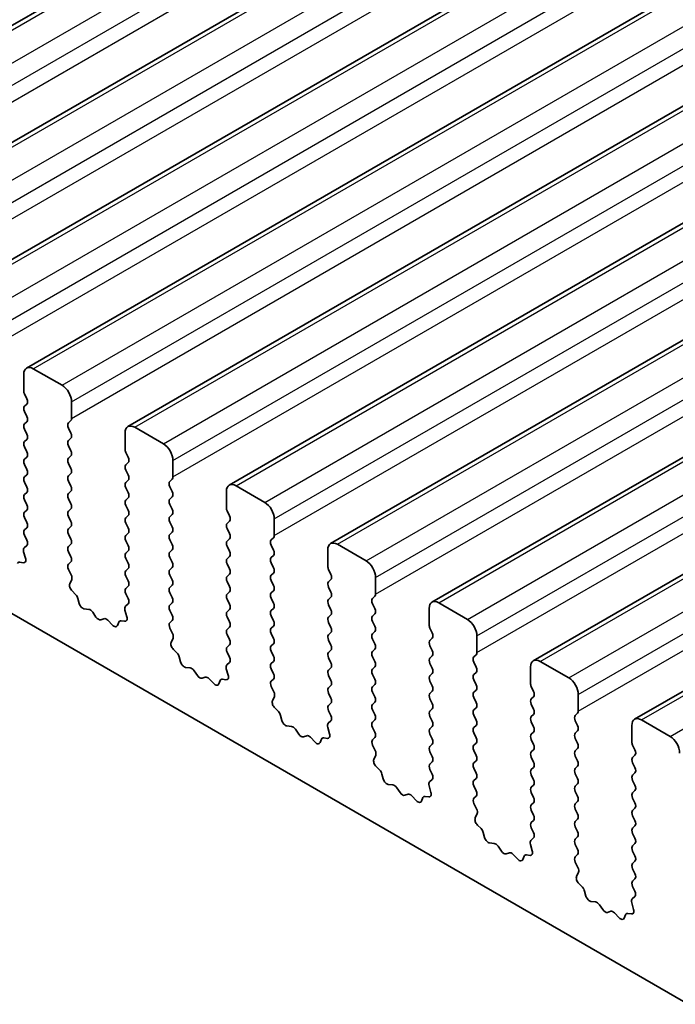
# Model space of a CAD drawing. Units: millimetres. Extents: x 0 to 6772, y 0 to 1124.
# Drawn here: x 871 to 896, y 369 to 406 of the extents above; entities that cross this region are included whole.
import ezdxf

# ---------------------------------------------------------------- set-up
doc = ezdxf.new("R2010")
doc.units = ezdxf.units.MM
doc.layers.add('Visible (ISO)', color=7, linetype='Continuous', lineweight=35)
doc.layers.add('Visible Narrow (ISO)', color=7, linetype='Continuous', lineweight=25)

msp = doc.modelspace()

# ---------------------------------------------------------------- linework, layer by layer
at = {"layer": 'Visible (ISO)'}
for p, q in [((860.3957, 399.2263), (964.3404, 459.2388)), ((864.1433, 397.0626), (968.088, 457.0751)), ((867.891, 394.8988), (971.8357, 454.9113)), ((871.6387, 392.7351), (975.5834, 452.7476)), ((875.3863, 390.5714), (979.331, 450.5839)), ((879.134, 388.4077), (983.0787, 448.4202)), ((882.8817, 386.244), (986.8264, 446.2565)), ((886.6293, 384.0803), (990.574, 444.0928)), ((890.377, 381.9165), (994.3217, 441.929)), ((771.1613, 441.3531), (898.7234, 367.7052)), ((894.1247, 379.7528), (998.0694, 439.7653)), ((871.5351, 392.5062), (871.5351, 391.8939)), ((872.9493, 392.098), (871.8887, 392.7104)), ((871.5634, 391.7796), (871.6483, 391.5999)), ((871.6483, 391.404), (871.5634, 391.3223)), ((873.3029, 390.8732), (873.3029, 391.4856)), ((871.5634, 391.1264), (871.6483, 390.9467)), ((871.6483, 390.7508), (871.5634, 390.6691)), ((873.1897, 390.7099), (873.2746, 390.7916)), ((871.5634, 390.4732), (871.6483, 390.2935)), ((873.2746, 390.3344), (873.1897, 390.514)), ((875.2828, 390.3425), (875.2828, 389.7302)), ((876.697, 389.9343), (875.6363, 390.5466)), ((871.6483, 390.0976), (871.5634, 390.0159)), ((873.1897, 390.0567), (873.2746, 390.1384)), ((871.5634, 389.82), (871.6483, 389.6403)), ((873.2746, 389.6812), (873.1897, 389.8608)), ((875.3111, 389.6158), (875.3959, 389.4362)), ((871.6483, 389.4444), (871.5634, 389.3627)), ((871.5634, 389.1668), (871.6483, 388.9871)), ((873.1897, 389.4036), (873.2746, 389.4852)), ((873.2746, 389.028), (873.1897, 389.2076)), ((875.3959, 389.2403), (875.3111, 389.1586)), ((877.0506, 388.7095), (877.0506, 389.3219)), ((873.1897, 388.7504), (873.2746, 388.832)), ((875.3111, 388.9626), (875.3959, 388.783)), ((871.6483, 388.7912), (871.5634, 388.7095)), ((871.5634, 388.5136), (871.6483, 388.3339)), ((873.2746, 388.3748), (873.1897, 388.5544)), ((875.3959, 388.5871), (875.3111, 388.5054)), ((876.9374, 388.5462), (877.0223, 388.6279)), ((871.6483, 388.138), (871.5634, 388.0563)), ((873.1897, 388.0972), (873.2746, 388.1788)), ((875.3111, 388.3094), (875.3959, 388.1298)), ((877.0223, 388.1706), (876.9374, 388.3503)), ((879.0305, 388.1788), (879.0305, 387.5664)), ((880.4447, 387.7706), (879.384, 388.3829)), ((871.5634, 387.8604), (871.6483, 387.6807)), ((873.2746, 387.7216), (873.1897, 387.9012)), ((875.3959, 387.9339), (875.3111, 387.8522)), ((876.9374, 387.893), (877.0223, 387.9747)), ((871.6483, 387.4848), (871.5634, 387.4031)), ((873.1897, 387.444), (873.2746, 387.5256)), ((875.3111, 387.6562), (875.3959, 387.4766)), ((877.0223, 387.5174), (876.9374, 387.6971)), ((879.0587, 387.4521), (879.1436, 387.2725)), ((871.5634, 387.2072), (871.6483, 387.0275)), ((873.2746, 387.0684), (873.1897, 387.248)), ((875.3959, 387.2807), (875.3111, 387.199)), ((875.3111, 387.0031), (875.3959, 386.8234)), ((876.9374, 387.2398), (877.0223, 387.3215)), ((877.0223, 386.8642), (876.9374, 387.0439)), ((879.1436, 387.0765), (879.0587, 386.9949)), ((880.7982, 386.5458), (880.7982, 387.1582)), ((871.6483, 386.8316), (871.5634, 386.7499)), ((873.1897, 386.7908), (873.2746, 386.8724)), ((875.3959, 386.6275), (875.3111, 386.5458)), ((876.9374, 386.5866), (877.0223, 386.6683)), ((879.0587, 386.7989), (879.1436, 386.6193)), ((871.5634, 386.554), (871.6471, 386.3768)), ((873.2746, 386.4152), (873.1897, 386.5948)), ((875.3111, 386.3499), (875.3959, 386.1702)), ((877.0223, 386.211), (876.9374, 386.3907)), ((879.1436, 386.4233), (879.0587, 386.3417)), ((880.6851, 386.3825), (880.7699, 386.4642)), ((871.5301, 385.9426), (871.5996, 385.7031)), ((871.6456, 386.1795), (871.5497, 386.0925)), ((873.1897, 386.1376), (873.2746, 386.2192)), ((873.2746, 385.762), (873.1897, 385.9416)), ((875.3959, 385.9743), (875.3111, 385.8926)), ((876.9374, 385.9334), (877.0223, 386.0151)), ((879.0587, 386.1457), (879.1436, 385.9661)), ((880.7699, 386.0069), (880.6851, 386.1866)), ((882.7781, 386.0151), (882.7781, 385.4027)), ((884.1923, 385.6068), (883.1317, 386.2192)), ((871.5179, 385.5363), (871.3842, 385.5559)), ((873.1909, 385.4855), (873.2746, 385.566)), ((875.3111, 385.6967), (875.3959, 385.517)), ((877.0223, 385.5579), (876.9374, 385.7375)), ((879.1436, 385.7701), (879.0587, 385.6885)), ((880.6851, 385.7293), (880.7699, 385.811)), ((880.7699, 385.3537), (880.6851, 385.5334)), ((873.2883, 385.0888), (873.1924, 385.2864)), ((875.3959, 385.3211), (875.3111, 385.2394)), ((876.9374, 385.2802), (877.0223, 385.3619)), ((879.0587, 385.4925), (879.1436, 385.3129)), ((882.8064, 385.2884), (882.8913, 385.1088)), ((873.2384, 384.757), (873.3079, 384.9162)), ((875.3111, 385.0435), (875.3959, 384.8638)), ((877.0223, 384.9047), (876.9374, 385.0843)), ((879.1436, 385.1169), (879.0587, 385.0353)), ((879.0587, 384.8393), (879.1436, 384.6597)), ((880.6851, 385.0761), (880.7699, 385.1578)), ((880.7699, 384.7005), (880.6851, 384.8802)), ((882.8913, 384.9128), (882.8064, 384.8312)), ((884.5459, 384.3821), (884.5459, 384.9945)), ((873.4538, 384.361), (873.3201, 384.4958)), ((875.3959, 384.6679), (875.3111, 384.5862)), ((876.9374, 384.627), (877.0223, 384.7087)), ((879.1436, 384.4637), (879.0587, 384.3821)), ((880.6851, 384.4229), (880.7699, 384.5046)), ((882.8064, 384.6352), (882.8913, 384.4556)), ((873.5868, 384.0339), (873.5369, 384.2172)), ((875.3111, 384.3903), (875.3947, 384.2131)), ((877.0223, 384.2515), (876.9374, 384.4311)), ((879.0587, 384.1861), (879.1436, 384.0065)), ((880.7699, 384.0473), (880.6851, 384.227)), ((882.8913, 384.2596), (882.8064, 384.178)), ((884.4327, 384.2188), (884.5176, 384.3004)), ((873.9447, 383.8132), (873.7721, 383.8326)), ((874.206, 383.5304), (874.0844, 383.7099)), ((875.2778, 383.7789), (875.3473, 383.5394)), ((875.3932, 384.0158), (875.2974, 383.9288)), ((876.9374, 383.9738), (877.0223, 384.0555)), ((877.0223, 383.5983), (876.9374, 383.7779)), ((879.1436, 383.8105), (879.0587, 383.7289)), ((880.6851, 383.7697), (880.7699, 383.8514)), ((882.8064, 383.982), (882.8913, 383.8024)), ((884.5176, 383.8432), (884.4327, 384.0228)), ((886.5258, 383.8514), (886.5258, 383.239)), ((887.94, 383.4431), (886.8793, 384.0555)), ((874.5013, 383.4692), (874.3797, 383.4302)), ((874.8136, 383.2313), (874.641, 383.4112)), ((875.0488, 383.3442), (874.9989, 383.2186)), ((875.2656, 383.3726), (875.1319, 383.3922)), ((876.9386, 383.3218), (877.0223, 383.4023)), ((879.0587, 383.5329), (879.1436, 383.3533)), ((880.7699, 383.3941), (880.6851, 383.5738)), ((882.8913, 383.6064), (882.8064, 383.5248)), ((884.4327, 383.5656), (884.5176, 383.6473)), ((884.5176, 383.19), (884.4327, 383.3696)), ((877.036, 382.9251), (876.9401, 383.1227)), ((879.1436, 383.1574), (879.0587, 383.0757)), ((880.6851, 383.1165), (880.7699, 383.1982)), ((882.8064, 383.3288), (882.8913, 383.1492)), ((884.4327, 382.9124), (884.5176, 382.9941)), ((886.5541, 383.1247), (886.6389, 382.9451)), ((876.986, 382.5933), (877.0555, 382.7525)), ((879.0587, 382.8797), (879.1436, 382.7001)), ((880.7699, 382.7409), (880.6851, 382.9206)), ((882.8913, 382.9532), (882.8064, 382.8716)), ((882.8064, 382.6756), (882.8913, 382.496)), ((884.5176, 382.5368), (884.4327, 382.7164)), ((886.6389, 382.7491), (886.5541, 382.6675)), ((888.2936, 382.2184), (888.2936, 382.8308)), ((877.2015, 382.1973), (877.0678, 382.3321)), ((879.1436, 382.5042), (879.0587, 382.4225)), ((880.6851, 382.4633), (880.7699, 382.545)), ((880.7699, 382.0877), (880.6851, 382.2674)), ((882.8913, 382.3), (882.8064, 382.2184)), ((884.4327, 382.2592), (884.5176, 382.3409)), ((886.5541, 382.4715), (886.6389, 382.2919)), ((877.3344, 381.8702), (877.2845, 382.0535)), ((879.0587, 382.2265), (879.1424, 382.0494)), ((880.6851, 381.8101), (880.7699, 381.8918)), ((882.8064, 382.0224), (882.8913, 381.8428)), ((884.5176, 381.8836), (884.4327, 382.0632)), ((886.6389, 382.0959), (886.5541, 382.0143)), ((888.1804, 382.0551), (888.2653, 382.1367)), ((891.6877, 381.2794), (890.627, 381.8918)), ((877.6924, 381.6494), (877.5197, 381.6689)), ((877.9537, 381.3667), (877.832, 381.5462)), ((879.0255, 381.6151), (879.095, 381.3757)), ((879.1409, 381.852), (879.045, 381.7651)), ((880.7699, 381.4345), (880.6851, 381.6142)), ((882.8913, 381.6468), (882.8064, 381.5652)), ((884.4327, 381.606), (884.5176, 381.6877)), ((886.5541, 381.8183), (886.6389, 381.6387)), ((888.2653, 381.6795), (888.1804, 381.8591)), ((890.2734, 381.6877), (890.2734, 381.0753)), ((878.249, 381.3055), (878.1273, 381.2665)), ((878.5613, 381.0675), (878.3886, 381.2475)), ((878.7965, 381.1805), (878.7466, 381.0549)), ((879.0132, 381.2089), (878.8795, 381.2285)), ((880.6863, 381.1581), (880.7699, 381.2386)), ((882.8064, 381.3692), (882.8913, 381.1896)), ((884.5176, 381.2304), (884.4327, 381.41)), ((886.6389, 381.4427), (886.5541, 381.3611)), ((886.5541, 381.1651), (886.6389, 380.9855)), ((888.1804, 381.4019), (888.2653, 381.4835)), ((888.2653, 381.0263), (888.1804, 381.2059)), ((880.7836, 380.7613), (880.6878, 380.9589)), ((882.8913, 380.9936), (882.8064, 380.912)), ((884.4327, 380.9528), (884.5176, 381.0345)), ((888.1804, 380.7487), (888.2653, 380.8303)), ((890.3017, 380.961), (890.3866, 380.7813)), ((880.7337, 380.4296), (880.8032, 380.5888)), ((882.8064, 380.716), (882.8913, 380.5364)), ((884.5176, 380.5772), (884.4327, 380.7569)), ((886.6389, 380.7895), (886.5541, 380.7079)), ((886.5541, 380.5119), (886.6389, 380.3323)), ((888.2653, 380.3731), (888.1804, 380.5527)), ((890.3866, 380.5854), (890.3017, 380.5037)), ((892.0412, 380.0547), (892.0412, 380.667)), ((880.9492, 380.0336), (880.8154, 380.1684)), ((882.8913, 380.3404), (882.8064, 380.2588)), ((884.4327, 380.2996), (884.5176, 380.3813)), ((884.5176, 379.924), (884.4327, 380.1037)), ((886.6389, 380.1363), (886.5541, 380.0547)), ((888.1804, 380.0955), (888.2653, 380.1771)), ((890.3017, 380.3078), (890.3866, 380.1282)), ((881.0821, 379.7065), (881.0322, 379.8897)), ((882.8064, 380.0628), (882.8901, 379.8857)), ((884.4327, 379.6464), (884.5176, 379.7281)), ((886.5541, 379.8587), (886.6389, 379.6791)), ((888.2653, 379.7199), (888.1804, 379.8995)), ((890.3866, 379.9322), (890.3017, 379.8505)), ((891.9281, 379.8914), (892.0129, 379.973)), ((895.4353, 379.1157), (894.3747, 379.7281)), ((881.44, 379.4857), (881.2674, 379.5051)), ((881.7013, 379.203), (881.5797, 379.3825)), ((882.7731, 379.4514), (882.8426, 379.212)), ((882.8886, 379.6883), (882.7927, 379.6014)), ((884.5176, 379.2708), (884.4327, 379.4505)), ((886.6389, 379.4831), (886.5541, 379.4015)), ((888.1804, 379.4423), (888.2653, 379.5239)), ((890.3017, 379.6546), (890.3866, 379.475)), ((892.0129, 379.5158), (891.9281, 379.6954)), ((894.0211, 379.5239), (894.0211, 378.9116)), ((881.9966, 379.1418), (881.875, 379.1027)), ((882.3089, 378.9038), (882.1363, 379.0837)), ((882.5442, 379.0168), (882.4942, 378.8912)), ((882.7609, 379.0452), (882.6272, 379.0647)), ((884.4339, 378.9944), (884.5176, 379.0749)), ((886.5541, 379.2055), (886.6389, 379.0259)), ((888.2653, 379.0667), (888.1804, 379.2463)), ((890.3866, 379.279), (890.3017, 379.1973)), ((890.3017, 379.0014), (890.3866, 378.8218)), ((891.9281, 379.2382), (892.0129, 379.3198)), ((892.0129, 378.8626), (891.9281, 379.0422)), ((884.5313, 378.5976), (884.4354, 378.7952)), ((886.6389, 378.8299), (886.5541, 378.7483)), ((888.1804, 378.7891), (888.2653, 378.8707)), ((890.3866, 378.6258), (890.3017, 378.5441)), ((891.9281, 378.585), (892.0129, 378.6666)), ((894.0494, 378.7973), (894.1343, 378.6176)), ((884.4814, 378.2659), (884.5509, 378.4251)), ((886.5541, 378.5523), (886.6389, 378.3727)), ((888.2653, 378.4135), (888.1804, 378.5931)), ((890.3017, 378.3482), (890.3866, 378.1686)), ((892.0129, 378.2094), (891.9281, 378.389)), ((894.1343, 378.4217), (894.0494, 378.34)), ((884.6968, 377.8698), (884.5631, 378.0047)), ((886.6389, 378.1767), (886.5541, 378.0951)), ((886.5541, 377.8991), (886.6377, 377.722)), ((888.1804, 378.1359), (888.2653, 378.2175)), ((888.2653, 377.7603), (888.1804, 377.9399)), ((890.3866, 377.9726), (890.3017, 377.8909)), ((891.9281, 377.9318), (892.0129, 378.0134)), ((894.0494, 378.1441), (894.1343, 377.9644)), ((884.8298, 377.5428), (884.7799, 377.726)), ((886.6362, 377.5246), (886.5404, 377.4377)), ((888.1804, 377.4827), (888.2653, 377.5644)), ((890.3017, 377.695), (890.3866, 377.5154)), ((892.0129, 377.5562), (891.9281, 377.7358)), ((894.1343, 377.7685), (894.0494, 377.6868)), ((885.1877, 377.322), (885.0151, 377.3414)), ((885.449, 377.0393), (885.3274, 377.2188)), ((886.5208, 377.2877), (886.5903, 377.0483)), ((888.2653, 377.1071), (888.1804, 377.2867)), ((890.3866, 377.3194), (890.3017, 377.2378)), ((891.9281, 377.2786), (892.0129, 377.3602)), ((894.0494, 377.4909), (894.1343, 377.3112)), ((885.7443, 376.9781), (885.6227, 376.939)), ((886.0566, 376.7401), (885.884, 376.92)), ((886.2918, 376.8531), (886.2419, 376.7275)), ((886.5086, 376.8815), (886.3749, 376.901)), ((888.1816, 376.8306), (888.2653, 376.9112)), ((890.3017, 377.0418), (890.3866, 376.8622)), ((892.0129, 376.903), (891.9281, 377.0826)), ((894.1343, 377.1153), (894.0494, 377.0336)), ((894.0494, 376.8377), (894.1343, 376.658)), ((888.279, 376.4339), (888.1831, 376.6315)), ((890.3866, 376.6662), (890.3017, 376.5846)), ((891.9281, 376.6254), (892.0129, 376.707)), ((892.0129, 376.2498), (891.9281, 376.4294)), ((894.1343, 376.4621), (894.0494, 376.3804)), ((888.229, 376.1021), (888.2985, 376.2613)), ((890.3017, 376.3886), (890.3866, 376.209)), ((894.0494, 376.1845), (894.1343, 376.0048)), ((888.4445, 375.7061), (888.3108, 375.841)), ((890.3866, 376.013), (890.3017, 375.9314)), ((890.3017, 375.7354), (890.3854, 375.5583)), ((891.9281, 375.9722), (892.0129, 376.0538)), ((892.0129, 375.5966), (891.9281, 375.7762)), ((894.1343, 375.8089), (894.0494, 375.7272)), ((888.5774, 375.3791), (888.5275, 375.5623)), ((890.3839, 375.3609), (890.288, 375.274)), ((891.9281, 375.319), (892.0129, 375.4006)), ((894.0494, 375.5313), (894.1343, 375.3516)), ((888.9354, 375.1583), (888.7627, 375.1777)), ((889.1967, 374.8756), (889.075, 375.0551)), ((890.2685, 375.124), (890.338, 374.8845)), ((892.0129, 374.9434), (891.9281, 375.123)), ((894.1343, 375.1557), (894.0494, 375.074)), ((889.492, 374.8144), (889.3703, 374.7753)), ((889.8043, 374.5764), (889.6316, 374.7563)), ((890.0395, 374.6894), (889.9896, 374.5638)), ((890.2562, 374.7177), (890.1225, 374.7373)), ((891.9293, 374.6669), (892.0129, 374.7474)), ((894.0494, 374.8781), (894.1343, 374.6984)), ((892.0266, 374.2702), (891.9308, 374.4678)), ((894.1343, 374.5025), (894.0494, 374.4208)), ((891.9767, 373.9384), (892.0462, 374.0976)), ((894.0494, 374.2249), (894.1343, 374.0453)), ((892.1921, 373.5424), (892.0584, 373.6773)), ((894.1343, 373.8493), (894.0494, 373.7676)), ((894.0494, 373.5717), (894.1331, 373.3945)), ((892.3251, 373.2154), (892.2752, 373.3986)), ((894.1316, 373.1972), (894.0357, 373.1102)), ((892.683, 372.9946), (892.5104, 373.014)), ((892.9443, 372.7119), (892.8227, 372.8914)), ((894.0161, 372.9603), (894.0856, 372.7208)), ((893.2396, 372.6506), (893.118, 372.6116)), ((893.5519, 372.4127), (893.3793, 372.5926)), ((893.7871, 372.5257), (893.7372, 372.4001)), ((894.0039, 372.554), (893.8702, 372.5736))]:
    msp.add_line(p, q, dxfattribs=at)
for centre, major_axis, start_param, end_param in [((871.8887, 392.3021), (-0.25, 0.433), 5.4977871, 7.0685835), ((872.9493, 391.6897), (-0.25, 0.433), 3.9269908, 5.4977871), ((871.6765, 391.8122), (0.1, -0.1732), 3.9269908, 4.5704919), ((871.5351, 391.5673), (0.1, -0.1732), 0.1418971, 1.4288993), ((871.6765, 391.159), (-0.1, 0.1732), 0.1418971, 1.4288993), ((871.6765, 390.5058), (-0.1, 0.1732), 0.1418971, 1.4288993), ((871.5351, 390.9141), (0.1, -0.1732), 0.1418971, 1.4288993), ((873.3029, 390.5466), (-0.1, 0.1732), 0.1418971, 1.4288993), ((873.1615, 390.9549), (0.1, -0.1732), 0.1418971, 0.7853982), ((871.5351, 390.2609), (0.1, -0.1732), 0.1418971, 1.4288993), ((873.1615, 390.3017), (0.1, -0.1732), 0.1418971, 1.4288993), ((875.6363, 390.1384), (-0.25, 0.433), 5.4977871, 7.0685835), ((871.6765, 389.8526), (-0.1, 0.1732), 0.1418971, 1.4288993), ((873.3029, 389.8934), (-0.1, 0.1732), 0.1418971, 1.4288993), ((876.697, 389.526), (-0.25, 0.433), 3.9269908, 5.4977871), ((871.5351, 389.6077), (0.1, -0.1732), 0.1418971, 1.4288993), ((873.1615, 389.6485), (0.1, -0.1732), 0.1418971, 1.4288993), ((875.4242, 389.6485), (0.1, -0.1732), 3.9269908, 4.5704919), ((871.6765, 389.1994), (-0.1, 0.1732), 0.1418971, 1.4288993), ((873.3029, 389.2403), (-0.1, 0.1732), 0.1418971, 1.4288993), ((875.2828, 389.4036), (0.1, -0.1732), 0.1418971, 1.4288993), ((871.5351, 388.9545), (0.1, -0.1732), 0.1418971, 1.4288993), ((873.1615, 388.9953), (0.1, -0.1732), 0.1418971, 1.4288993), ((875.4242, 388.9953), (-0.1, 0.1732), 0.1418971, 1.4288993), ((871.6765, 388.5462), (-0.1, 0.1732), 0.1418971, 1.4288993), ((873.3029, 388.5871), (-0.1, 0.1732), 0.1418971, 1.4288993), ((875.4242, 388.3421), (-0.1, 0.1732), 0.1418971, 1.4288993), ((875.2828, 388.7504), (0.1, -0.1732), 0.1418971, 1.4288993), ((877.0506, 388.3829), (-0.1, 0.1732), 0.1418971, 1.4288993), ((876.9091, 388.7912), (0.1, -0.1732), 0.1418971, 0.7853982), ((879.384, 387.9747), (-0.25, 0.433), 5.4977871, 7.0685835), ((871.5351, 388.3013), (0.1, -0.1732), 0.1418971, 1.4288993), ((873.3029, 387.9339), (-0.1, 0.1732), 0.1418971, 1.4288993), ((873.1615, 388.3421), (0.1, -0.1732), 0.1418971, 1.4288993), ((875.2828, 388.0972), (0.1, -0.1732), 0.1418971, 1.4288993), ((876.9091, 388.138), (0.1, -0.1732), 0.1418971, 1.4288993), ((871.6765, 387.893), (-0.1, 0.1732), 0.1418971, 1.4288993), ((873.1615, 387.6889), (0.1, -0.1732), 0.1418971, 1.4288993), ((875.4242, 387.6889), (-0.1, 0.1732), 0.1418971, 1.4288993), ((877.0506, 387.7297), (-0.1, 0.1732), 0.1418971, 1.4288993), ((880.4447, 387.3623), (-0.25, 0.433), 3.9269908, 5.4977871), ((871.6765, 387.2398), (-0.1, 0.1732), 0.1418971, 1.4288993), ((871.5351, 387.6481), (0.1, -0.1732), 0.1418971, 1.4288993), ((873.3029, 387.2807), (-0.1, 0.1732), 0.1418971, 1.4288993), ((875.2828, 387.444), (0.1, -0.1732), 0.1418971, 1.4288993), ((876.9091, 387.4848), (0.1, -0.1732), 0.1418971, 1.4288993), ((879.1719, 387.4848), (0.1, -0.1732), 3.9269908, 4.5704919), ((871.5351, 386.9949), (0.1, -0.1732), 0.1418971, 1.4288993), ((873.1615, 387.0357), (0.1, -0.1732), 0.1418971, 1.4288993), ((875.4242, 387.0357), (-0.1, 0.1732), 0.1418971, 1.4288993), ((877.0506, 387.0765), (-0.1, 0.1732), 0.1418971, 1.4288993), ((879.1719, 386.8316), (-0.1, 0.1732), 0.1418971, 1.4288993), ((879.0305, 387.2398), (0.1, -0.1732), 0.1418971, 1.4288993), ((871.6765, 386.5866), (-0.1, 0.1732), 0.1418971, 1.4288993), ((873.3029, 386.6275), (-0.1, 0.1732), 0.1418971, 1.4288993), ((875.2828, 386.7908), (0.1, -0.1732), 0.1418971, 1.4288993), ((876.9091, 386.8316), (0.1, -0.1732), 0.1418971, 1.4288993), ((879.0305, 386.5866), (0.1, -0.1732), 0.1418971, 1.4288993), ((871.5339, 386.3442), (0.1, -0.1732), 0.1242358, 1.4288993), ((873.1615, 386.3825), (0.1, -0.1732), 0.1418971, 1.4288993), ((875.4242, 386.3825), (-0.1, 0.1732), 0.1418971, 1.4288993), ((877.0506, 386.4233), (-0.1, 0.1732), 0.1418971, 1.4288993), ((879.1719, 386.1784), (-0.1, 0.1732), 0.1418971, 1.4288993), ((880.7982, 386.2192), (-0.1, 0.1732), 0.1418971, 1.4288993), ((880.6568, 386.6275), (0.1, -0.1732), 0.1418971, 0.7853982), ((883.1317, 385.811), (-0.25, 0.433), 5.4977871, 7.0685835), ((871.6613, 385.9278), (-0.1, 0.1732), 0.1242358, 1.1681528), ((873.3029, 385.9743), (-0.1, 0.1732), 0.1418971, 1.4288993), ((875.4242, 385.7293), (-0.1, 0.1732), 0.1418971, 1.4288993), ((875.2828, 386.1376), (0.1, -0.1732), 0.1418971, 1.4288993), ((877.0506, 385.7701), (-0.1, 0.1732), 0.1418971, 1.4288993), ((876.9091, 386.1784), (0.1, -0.1732), 0.1418971, 1.4288993), ((879.0305, 385.9334), (0.1, -0.1732), 0.1418971, 1.4288993), ((880.6568, 385.9743), (0.1, -0.1732), 0.1418971, 1.4288993), ((871.4336, 385.3744), (-0.1, 0.1732), 5.855052, 6.7113186), ((871.4685, 385.7179), (0.1, -0.1732), 5.855052, 7.4513381), ((873.1615, 385.7293), (0.1, -0.1732), 0.1418971, 1.4288993), ((876.9091, 385.5252), (0.1, -0.1732), 0.1418971, 1.4288993), ((879.1719, 385.5252), (-0.1, 0.1732), 0.1418971, 1.4288993), ((880.7982, 385.566), (-0.1, 0.1732), 0.1418971, 1.4288993), ((884.1923, 385.1986), (-0.25, 0.433), 3.9269908, 5.4977871), ((873.3041, 385.3222), (-0.1, 0.1732), 0.1418971, 1.4465605), ((875.4242, 385.0761), (-0.1, 0.1732), 0.1418971, 1.4288993), ((875.2828, 385.4844), (0.1, -0.1732), 0.1418971, 1.4288993), ((877.0506, 385.1169), (-0.1, 0.1732), 0.1418971, 1.4288993), ((879.0305, 385.2802), (0.1, -0.1732), 0.1418971, 1.4288993), ((880.6568, 385.3211), (0.1, -0.1732), 0.1418971, 1.4288993), ((882.9195, 385.3211), (0.1, -0.1732), 3.9269908, 4.5704919), ((873.1767, 385.0529), (-0.1, 0.1732), 3.5442362, 4.5881532), ((875.2828, 384.8312), (0.1, -0.1732), 0.1418971, 1.4288993), ((876.9091, 384.872), (0.1, -0.1732), 0.1418971, 1.4288993), ((879.1719, 384.872), (-0.1, 0.1732), 0.1418971, 1.4288993), ((880.7982, 384.9128), (-0.1, 0.1732), 0.1418971, 1.4288993), ((882.9195, 384.6679), (-0.1, 0.1732), 0.1418971, 1.4288993), ((882.7781, 385.0761), (0.1, -0.1732), 0.1418971, 1.4288993), ((873.3695, 384.6203), (-0.1, 0.1732), 0.4026436, 1.9989297), ((875.4242, 384.4229), (-0.1, 0.1732), 0.1418971, 1.4288993), ((877.0506, 384.4637), (-0.1, 0.1732), 0.1418971, 1.4288993), ((879.0305, 384.627), (0.1, -0.1732), 0.1418971, 1.4288993), ((880.6568, 384.6679), (0.1, -0.1732), 0.1418971, 1.4288993), ((882.7781, 384.4229), (0.1, -0.1732), 0.1418971, 1.4288993), ((873.4044, 384.2366), (-0.1, 0.1732), 4.2842557, 5.1405223), ((875.2816, 384.1805), (0.1, -0.1732), 0.1242358, 1.4288993), ((876.9091, 384.2188), (0.1, -0.1732), 0.1418971, 1.4288993), ((879.1719, 384.2188), (-0.1, 0.1732), 0.1418971, 1.4288993), ((880.7982, 384.2596), (-0.1, 0.1732), 0.1418971, 1.4288993), ((882.9195, 384.0147), (-0.1, 0.1732), 0.1418971, 1.4288993), ((884.5459, 384.0555), (-0.1, 0.1732), 0.1418971, 1.4288993), ((884.4045, 384.4637), (0.1, -0.1732), 0.1418971, 0.7853982), ((886.8793, 383.6473), (-0.25, 0.433), 5.4977871, 7.0685835), ((873.7193, 384.0146), (-0.1, 0.1732), 1.142663, 2.7389491), ((873.9975, 383.6312), (-0.1, 0.1732), 4.8366248, 5.8805417), ((875.409, 383.7641), (-0.1, 0.1732), 0.1242358, 1.1681528), ((877.0506, 383.8105), (-0.1, 0.1732), 0.1418971, 1.4288993), ((879.1719, 383.5656), (-0.1, 0.1732), 0.1418971, 1.4288993), ((879.0305, 383.9738), (0.1, -0.1732), 0.1418971, 1.4288993), ((880.7982, 383.6064), (-0.1, 0.1732), 0.1418971, 1.4288993), ((880.6568, 384.0147), (0.1, -0.1732), 0.1418971, 1.4288993), ((882.7781, 383.7697), (0.1, -0.1732), 0.1418971, 1.4288993), ((884.4045, 383.8105), (0.1, -0.1732), 0.1418971, 1.4288993), ((874.2928, 383.6092), (0.1, -0.1732), 4.8366248, 6.1589495), ((874.5881, 383.2902), (-0.1, 0.1732), 5.1150325, 6.1589495), ((875.1813, 383.2106), (-0.1, 0.1732), 5.855052, 6.7113186), ((875.2161, 383.5542), (0.1, -0.1732), 5.855052, 7.4513381), ((876.9091, 383.5656), (0.1, -0.1732), 0.1418971, 1.4288993), ((879.0305, 383.3207), (0.1, -0.1732), 0.1418971, 1.4288993), ((880.6568, 383.3615), (0.1, -0.1732), 0.1418971, 1.4288993), ((882.9195, 383.3615), (-0.1, 0.1732), 0.1418971, 1.4288993), ((884.5459, 383.4023), (-0.1, 0.1732), 0.1418971, 1.4288993), ((887.94, 383.0349), (-0.25, 0.433), 3.9269908, 5.4977871), ((874.8664, 383.3522), (0.1, -0.1732), 5.1150325, 6.7113186), ((877.0517, 383.1585), (-0.1, 0.1732), 0.1418971, 1.4465605), ((879.1719, 382.9124), (-0.1, 0.1732), 0.1418971, 1.4288993), ((880.7982, 382.9532), (-0.1, 0.1732), 0.1418971, 1.4288993), ((882.7781, 383.1165), (0.1, -0.1732), 0.1418971, 1.4288993), ((884.4045, 383.1574), (0.1, -0.1732), 0.1418971, 1.4288993), ((886.6672, 383.1574), (0.1, -0.1732), 3.9269908, 4.5704919), ((876.9243, 382.8892), (-0.1, 0.1732), 3.5442362, 4.5881532), ((879.0305, 382.6675), (0.1, -0.1732), 0.1418971, 1.4288993), ((880.6568, 382.7083), (0.1, -0.1732), 0.1418971, 1.4288993), ((882.9195, 382.7083), (-0.1, 0.1732), 0.1418971, 1.4288993), ((884.5459, 382.7491), (-0.1, 0.1732), 0.1418971, 1.4288993), ((886.6672, 382.5042), (-0.1, 0.1732), 0.1418971, 1.4288993), ((886.5258, 382.9124), (0.1, -0.1732), 0.1418971, 1.4288993), ((877.1172, 382.4566), (-0.1, 0.1732), 0.4026436, 1.9989297), ((879.1719, 382.2592), (-0.1, 0.1732), 0.1418971, 1.4288993), ((880.7982, 382.3), (-0.1, 0.1732), 0.1418971, 1.4288993), ((882.7781, 382.4633), (0.1, -0.1732), 0.1418971, 1.4288993), ((884.5459, 382.0959), (-0.1, 0.1732), 0.1418971, 1.4288993), ((884.4045, 382.5042), (0.1, -0.1732), 0.1418971, 1.4288993), ((886.5258, 382.2592), (0.1, -0.1732), 0.1418971, 1.4288993), ((877.152, 382.0728), (-0.1, 0.1732), 4.2842557, 5.1405223), ((879.0293, 382.0168), (0.1, -0.1732), 0.1242358, 1.4288993), ((880.6568, 382.0551), (0.1, -0.1732), 0.1418971, 1.4288993), ((882.9195, 382.0551), (-0.1, 0.1732), 0.1418971, 1.4288993), ((886.6672, 381.851), (-0.1, 0.1732), 0.1418971, 1.4288993), ((888.2936, 381.8918), (-0.1, 0.1732), 0.1418971, 1.4288993), ((888.1521, 382.3), (0.1, -0.1732), 0.1418971, 0.7853982), ((890.627, 381.4835), (-0.25, 0.433), 5.4977871, 7.0685835), ((877.4669, 381.8508), (-0.1, 0.1732), 1.142663, 2.7389491), ((877.7452, 381.4675), (-0.1, 0.1732), 4.8366248, 5.8805417), ((879.1567, 381.6004), (-0.1, 0.1732), 0.1242358, 1.1681528), ((880.7982, 381.6468), (-0.1, 0.1732), 0.1418971, 1.4288993), ((882.9195, 381.4019), (-0.1, 0.1732), 0.1418971, 1.4288993), ((882.7781, 381.8101), (0.1, -0.1732), 0.1418971, 1.4288993), ((884.5459, 381.4427), (-0.1, 0.1732), 0.1418971, 1.4288993), ((884.4045, 381.851), (0.1, -0.1732), 0.1418971, 1.4288993), ((886.5258, 381.606), (0.1, -0.1732), 0.1418971, 1.4288993), ((888.1521, 381.6468), (0.1, -0.1732), 0.1418971, 1.4288993), ((878.0405, 381.4455), (0.1, -0.1732), 4.8366248, 6.1589495), ((878.3358, 381.1265), (-0.1, 0.1732), 5.1150325, 6.1589495), ((878.929, 381.0469), (-0.1, 0.1732), 5.855052, 6.7113186), ((878.9638, 381.3904), (0.1, -0.1732), 5.855052, 7.4513381), ((880.7994, 380.9948), (-0.1, 0.1732), 0.1418971, 1.4465605), ((880.6568, 381.4019), (0.1, -0.1732), 0.1418971, 1.4288993), ((882.7781, 381.1569), (0.1, -0.1732), 0.1418971, 1.4288993), ((884.4045, 381.1978), (0.1, -0.1732), 0.1418971, 1.4288993), ((886.6672, 381.1978), (-0.1, 0.1732), 0.1418971, 1.4288993), ((888.2936, 381.2386), (-0.1, 0.1732), 0.1418971, 1.4288993), ((891.6877, 380.8712), (-0.25, 0.433), 3.9269908, 5.4977871), ((878.6141, 381.1885), (0.1, -0.1732), 5.1150325, 6.7113186), ((882.9195, 380.7487), (-0.1, 0.1732), 0.1418971, 1.4288993), ((884.5459, 380.7895), (-0.1, 0.1732), 0.1418971, 1.4288993), ((886.5258, 380.9528), (0.1, -0.1732), 0.1418971, 1.4288993), ((888.1521, 380.9936), (0.1, -0.1732), 0.1418971, 1.4288993), ((890.4149, 380.9936), (0.1, -0.1732), 3.9269908, 4.5704919), ((880.672, 380.7255), (-0.1, 0.1732), 3.5442362, 4.5881532), ((882.7781, 380.5037), (0.1, -0.1732), 0.1418971, 1.4288993), ((884.4045, 380.5446), (0.1, -0.1732), 0.1418971, 1.4288993), ((886.6672, 380.5446), (-0.1, 0.1732), 0.1418971, 1.4288993), ((888.2936, 380.5854), (-0.1, 0.1732), 0.1418971, 1.4288993), ((890.4149, 380.3404), (-0.1, 0.1732), 0.1418971, 1.4288993), ((890.2734, 380.7487), (0.1, -0.1732), 0.1418971, 1.4288993), ((880.8649, 380.2928), (-0.1, 0.1732), 0.4026436, 1.9989297), ((882.9195, 380.0955), (-0.1, 0.1732), 0.1418971, 1.4288993), ((884.5459, 380.1363), (-0.1, 0.1732), 0.1418971, 1.4288993), ((886.5258, 380.2996), (0.1, -0.1732), 0.1418971, 1.4288993), ((888.2936, 379.9322), (-0.1, 0.1732), 0.1418971, 1.4288993), ((888.1521, 380.3404), (0.1, -0.1732), 0.1418971, 1.4288993), ((890.2734, 380.0955), (0.1, -0.1732), 0.1418971, 1.4288993), ((880.8997, 379.9091), (-0.1, 0.1732), 4.2842557, 5.1405223), ((881.2146, 379.6871), (-0.1, 0.1732), 1.142663, 2.7389491), ((882.7769, 379.853), (0.1, -0.1732), 0.1242358, 1.4288993), ((884.4045, 379.8914), (0.1, -0.1732), 0.1418971, 1.4288993), ((886.6672, 379.8914), (-0.1, 0.1732), 0.1418971, 1.4288993), ((888.1521, 379.6872), (0.1, -0.1732), 0.1418971, 1.4288993), ((890.4149, 379.6872), (-0.1, 0.1732), 0.1418971, 1.4288993), ((892.0412, 379.7281), (-0.1, 0.1732), 0.1418971, 1.4288993), ((891.8998, 380.1363), (0.1, -0.1732), 0.1418971, 0.7853982), ((894.3747, 379.3198), (-0.25, 0.433), 5.4977871, 7.0685835), ((881.4929, 379.3038), (-0.1, 0.1732), 4.8366248, 5.8805417), ((882.9043, 379.4367), (-0.1, 0.1732), 0.1242358, 1.1681528), ((884.5459, 379.4831), (-0.1, 0.1732), 0.1418971, 1.4288993), ((886.6672, 379.2382), (-0.1, 0.1732), 0.1418971, 1.4288993), ((886.5258, 379.6464), (0.1, -0.1732), 0.1418971, 1.4288993), ((888.2936, 379.279), (-0.1, 0.1732), 0.1418971, 1.4288993), ((890.2734, 379.4423), (0.1, -0.1732), 0.1418971, 1.4288993), ((891.8998, 379.4831), (0.1, -0.1732), 0.1418971, 1.4288993), ((881.7882, 379.2818), (0.1, -0.1732), 4.8366248, 6.1589495), ((882.0835, 378.9628), (-0.1, 0.1732), 5.1150325, 6.1589495), ((882.6766, 378.8832), (-0.1, 0.1732), 5.855052, 6.7113186), ((882.7115, 379.2267), (0.1, -0.1732), 5.855052, 7.4513381), ((884.5471, 378.8311), (-0.1, 0.1732), 0.1418971, 1.4465605), ((884.4045, 379.2382), (0.1, -0.1732), 0.1418971, 1.4288993), ((886.5258, 378.9932), (0.1, -0.1732), 0.1418971, 1.4288993), ((888.1521, 379.034), (0.1, -0.1732), 0.1418971, 1.4288993), ((890.4149, 379.034), (-0.1, 0.1732), 0.1418971, 1.4288993), ((892.0412, 379.0749), (-0.1, 0.1732), 0.1418971, 1.4288993), ((895.4353, 378.7074), (-0.25, 0.433), 3.9269908, 5.4977871), ((882.3617, 379.0248), (0.1, -0.1732), 5.1150325, 6.7113186), ((886.6672, 378.585), (-0.1, 0.1732), 0.1418971, 1.4288993), ((888.2936, 378.6258), (-0.1, 0.1732), 0.1418971, 1.4288993), ((890.2734, 378.7891), (0.1, -0.1732), 0.1418971, 1.4288993), ((891.8998, 378.8299), (0.1, -0.1732), 0.1418971, 1.4288993), ((894.1625, 378.8299), (0.1, -0.1732), 3.9269908, 4.5704919), ((894.0211, 378.585), (0.1, -0.1732), 0.1418971, 1.4288993), ((884.6125, 378.1291), (-0.1, 0.1732), 0.4026436, 1.9989297), ((884.4197, 378.5618), (-0.1, 0.1732), 3.5442362, 4.5881532), ((886.5258, 378.34), (0.1, -0.1732), 0.1418971, 1.4288993), ((888.1521, 378.3808), (0.1, -0.1732), 0.1418971, 1.4288993), ((890.4149, 378.3808), (-0.1, 0.1732), 0.1418971, 1.4288993), ((892.0412, 378.4217), (-0.1, 0.1732), 0.1418971, 1.4288993), ((894.1625, 378.1767), (-0.1, 0.1732), 0.1418971, 1.4288993), ((886.6672, 377.9318), (-0.1, 0.1732), 0.1418971, 1.4288993), ((888.2936, 377.9726), (-0.1, 0.1732), 0.1418971, 1.4288993), ((890.4149, 377.7277), (-0.1, 0.1732), 0.1418971, 1.4288993), ((890.2734, 378.1359), (0.1, -0.1732), 0.1418971, 1.4288993), ((892.0412, 377.7685), (-0.1, 0.1732), 0.1418971, 1.4288993), ((891.8998, 378.1767), (0.1, -0.1732), 0.1418971, 1.4288993), ((894.0211, 377.9318), (0.1, -0.1732), 0.1418971, 1.4288993), ((884.6474, 377.7454), (-0.1, 0.1732), 4.2842557, 5.1405223), ((884.9623, 377.5234), (-0.1, 0.1732), 1.142663, 2.7389491), ((886.5246, 377.6893), (0.1, -0.1732), 0.1242358, 1.4288993), ((888.1521, 377.7277), (0.1, -0.1732), 0.1418971, 1.4288993), ((891.8998, 377.5235), (0.1, -0.1732), 0.1418971, 1.4288993), ((894.1625, 377.5235), (-0.1, 0.1732), 0.1418971, 1.4288993), ((885.2405, 377.14), (-0.1, 0.1732), 4.8366248, 5.8805417), ((886.652, 377.273), (-0.1, 0.1732), 0.1242358, 1.1681528), ((888.2936, 377.3194), (-0.1, 0.1732), 0.1418971, 1.4288993), ((890.4149, 377.0745), (-0.1, 0.1732), 0.1418971, 1.4288993), ((890.2734, 377.4827), (0.1, -0.1732), 0.1418971, 1.4288993), ((892.0412, 377.1153), (-0.1, 0.1732), 0.1418971, 1.4288993), ((894.0211, 377.2786), (0.1, -0.1732), 0.1418971, 1.4288993), ((885.5358, 377.1181), (0.1, -0.1732), 4.8366248, 6.1589495), ((885.8311, 376.799), (-0.1, 0.1732), 5.1150325, 6.1589495), ((886.4243, 376.7195), (-0.1, 0.1732), 5.855052, 6.7113186), ((886.4591, 377.063), (0.1, -0.1732), 5.855052, 7.4513381), ((888.2947, 376.6673), (-0.1, 0.1732), 0.1418971, 1.4465605), ((888.1521, 377.0745), (0.1, -0.1732), 0.1418971, 1.4288993), ((890.2734, 376.8295), (0.1, -0.1732), 0.1418971, 1.4288993), ((891.8998, 376.8703), (0.1, -0.1732), 0.1418971, 1.4288993), ((894.1625, 376.8703), (-0.1, 0.1732), 0.1418971, 1.4288993), ((886.1094, 376.8611), (0.1, -0.1732), 5.1150325, 6.7113186), ((888.1673, 376.3981), (-0.1, 0.1732), 3.5442362, 4.5881532), ((890.4149, 376.4213), (-0.1, 0.1732), 0.1418971, 1.4288993), ((892.0412, 376.4621), (-0.1, 0.1732), 0.1418971, 1.4288993), ((894.0211, 376.6254), (0.1, -0.1732), 0.1418971, 1.4288993), ((888.3602, 375.9654), (-0.1, 0.1732), 0.4026436, 1.9989297), ((890.2734, 376.1763), (0.1, -0.1732), 0.1418971, 1.4288993), ((891.8998, 376.2171), (0.1, -0.1732), 0.1418971, 1.4288993), ((894.1625, 376.2171), (-0.1, 0.1732), 0.1418971, 1.4288993), ((888.395, 375.5817), (-0.1, 0.1732), 4.2842557, 5.1405223), ((890.4149, 375.7681), (-0.1, 0.1732), 0.1418971, 1.4288993), ((892.0412, 375.8089), (-0.1, 0.1732), 0.1418971, 1.4288993), ((894.1625, 375.5639), (-0.1, 0.1732), 0.1418971, 1.4288993), ((894.0211, 375.9722), (0.1, -0.1732), 0.1418971, 1.4288993), ((888.7099, 375.3597), (-0.1, 0.1732), 1.142663, 2.7389491), ((890.2723, 375.5256), (0.1, -0.1732), 0.1242358, 1.4288993), ((891.8998, 375.5639), (0.1, -0.1732), 0.1418971, 1.4288993), ((894.0211, 375.319), (0.1, -0.1732), 0.1418971, 1.4288993), ((888.9882, 374.9763), (-0.1, 0.1732), 4.8366248, 5.8805417), ((890.3997, 375.1092), (-0.1, 0.1732), 0.1242358, 1.1681528), ((892.0412, 375.1557), (-0.1, 0.1732), 0.1418971, 1.4288993), ((894.1625, 374.9107), (-0.1, 0.1732), 0.1418971, 1.4288993), ((889.2835, 374.9543), (0.1, -0.1732), 4.8366248, 6.1589495), ((889.5788, 374.6353), (-0.1, 0.1732), 5.1150325, 6.1589495), ((890.172, 374.5558), (-0.1, 0.1732), 5.855052, 6.7113186), ((890.2068, 374.8993), (0.1, -0.1732), 5.855052, 7.4513381), ((892.0424, 374.5036), (-0.1, 0.1732), 0.1418971, 1.4465605), ((891.8998, 374.9107), (0.1, -0.1732), 0.1418971, 1.4288993), ((894.0211, 374.6658), (0.1, -0.1732), 0.1418971, 1.4288993), ((889.8571, 374.6974), (0.1, -0.1732), 5.1150325, 6.7113186), ((891.915, 374.2344), (-0.1, 0.1732), 3.5442362, 4.5881532), ((894.1625, 374.2575), (-0.1, 0.1732), 0.1418971, 1.4288993), ((892.1079, 373.8017), (-0.1, 0.1732), 0.4026436, 1.9989297), ((894.0211, 374.0126), (0.1, -0.1732), 0.1418971, 1.4288993), ((892.1427, 373.418), (-0.1, 0.1732), 4.2842557, 5.1405223), ((894.1625, 373.6043), (-0.1, 0.1732), 0.1418971, 1.4288993), ((892.4576, 373.196), (-0.1, 0.1732), 1.142663, 2.7389491), ((894.0199, 373.3619), (0.1, -0.1732), 0.1242358, 1.4288993), ((892.7359, 372.8126), (-0.1, 0.1732), 4.8366248, 5.8805417), ((894.1473, 372.9455), (-0.1, 0.1732), 0.1242358, 1.1681528), ((893.0312, 372.7906), (0.1, -0.1732), 4.8366248, 6.1589495), ((893.3265, 372.4716), (-0.1, 0.1732), 5.1150325, 6.1589495), ((893.9196, 372.3921), (-0.1, 0.1732), 5.855052, 6.7113186), ((893.9545, 372.7356), (0.1, -0.1732), 5.855052, 7.4513381), ((893.6047, 372.5337), (0.1, -0.1732), 5.1150325, 6.7113186)]:
    msp.add_ellipse(centre, major_axis=major_axis, ratio=0.5773503, start_param=start_param, end_param=end_param, dxfattribs=at)
at = {"layer": 'Visible Narrow (ISO)'}
for p, q in [((860.6457, 399.2015), (964.5904, 459.214)), ((861.7063, 398.5891), (965.651, 458.6016)), ((862.0599, 397.9768), (966.0046, 457.9893)), ((862.0599, 397.3644), (966.0046, 457.3769)), ((864.3933, 397.0378), (968.338, 457.0503)), ((865.454, 396.4254), (969.3987, 456.4379)), ((865.8076, 395.813), (969.7523, 455.8255)), ((865.8076, 395.2007), (969.7523, 455.2132)), ((868.141, 394.8741), (972.0857, 454.8866)), ((869.2017, 394.2617), (973.1464, 454.2742)), ((869.5552, 393.6493), (973.4999, 453.6618)), ((869.5552, 393.037), (973.4999, 453.0495)), ((871.8887, 392.7104), (975.8334, 452.7229)), ((872.9493, 392.098), (976.894, 452.1105)), ((873.3029, 391.4856), (977.2476, 451.4981)), ((873.3029, 390.8732), (977.2476, 450.8857)), ((875.6363, 390.5466), (979.581, 450.5591)), ((876.697, 389.9343), (980.6417, 449.9468)), ((877.0506, 389.3219), (980.9952, 449.3344)), ((877.0506, 388.7095), (980.9952, 448.722)), ((879.384, 388.3829), (983.3287, 448.3954)), ((880.4447, 387.7706), (984.3894, 447.7831)), ((880.7982, 387.1582), (984.7429, 447.1707)), ((880.7982, 386.5458), (984.7429, 446.5583)), ((883.1317, 386.2192), (987.0764, 446.2317)), ((884.1923, 385.6068), (988.137, 445.6193)), ((884.5459, 384.9945), (988.4906, 445.007)), ((884.5459, 384.3821), (988.4906, 444.3946)), ((886.8793, 384.0555), (990.824, 444.068)), ((887.94, 383.4431), (991.8847, 443.4556)), ((888.2936, 382.8308), (992.2382, 442.8433)), ((888.2936, 382.2184), (992.2382, 442.2309)), ((890.627, 381.8918), (994.5717, 441.9043)), ((891.6877, 381.2794), (995.6324, 441.2919)), ((892.0412, 380.667), (995.9859, 440.6795)), ((892.0412, 380.0547), (995.9859, 440.0672)), ((894.3747, 379.7281), (998.3194, 439.7406)), ((895.4353, 379.1157), (999.38, 439.1282))]:
    msp.add_line(p, q, dxfattribs=at)

doc.saveas('drawing.dxf')
